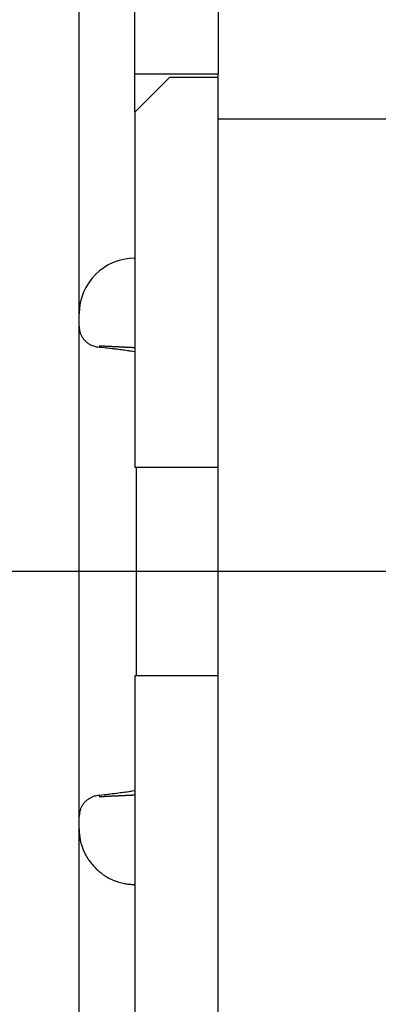
# Model space of a CAD drawing. Units: millimetres. Extents: x 11 to 751, y 29 to 435.
# Drawn here: x 560 to 565, y 359 to 373 of the extents above; entities that cross this region are included whole.
import ezdxf

# ---------------------------------------------------------------- set-up
doc = ezdxf.new("R2010")
doc.units = ezdxf.units.MM
doc.header["$MEASUREMENT"] = 0
doc.linetypes.add('CENTERLINE', pattern=[30, 24, -1.5, 3, -1.5])
for name, color, linetype in [('1', 7, 'Continuous'), ('204', 7, 'Continuous'), ('214', 7, 'Continuous')]:
    doc.layers.add(name, color=color, linetype=linetype)
doc.layers.add('DIM', color=3, linetype='Continuous', lineweight=15)
doc.styles.add('Romans字体', font='romans.shx', dxfattribs={"width": 0.75})
doc.dimstyles.new('01', dxfattribs={"dimtxt": 3.5, "dimasz": 3, "dimexe": 1.2, "dimexo": 0.2, "dimgap": 0.8, "dimtad": 1, "dimdec": 1, "dimdsep": 46, "dimtxsty": 'Romans字体', "dimcen": 0, "dimclrd": 1, "dimclre": 6, "dimclrt": 4, "dimazin": 2, "dimtfac": 1, "dimtdec": 1, "dimtofl": 0, "dimtmove": 0, "dimatfit": 3, "dimfxl": 1, "dimtolj": 1, "dimtzin": 0, "dimarcsym": 0})

# ---------------------------------------------------------------- blocks, each defined once
blk = doc.blocks.new('*D26')
at = {"layer": 'Defpoints', "color": 0}
for p in [(562.244, 382.049), (562.244, 348.549), (585.404, 348.549)]:
    blk.add_point(p, dxfattribs=at)
at = {"layer": 'DIM', "color": 6, "lineweight": -2}
for p, q in [((562.444, 382.049), (586.604, 382.049)), ((562.444, 348.549), (586.604, 348.549))]:
    blk.add_line(p, q, dxfattribs=at)
at = {"layer": 'DIM', "color": 1, "lineweight": -2}
blk.add_line((585.404, 379.049), (585.404, 351.549), dxfattribs=at)
at = {"layer": 'DIM', "color": 1}
for points in [[(584.904, 379.049), (585.904, 379.049), (585.404, 382.049)], [(584.904, 351.549), (585.904, 351.549), (585.404, 348.549)]]:
    blk.add_solid(points, dxfattribs=at)
at = {"layer": 'DIM', "color": 4, "insert": (582.854, 365.507), "char_height": 3.5, "attachment_point": 5, "rotation": 90, "style": 'Romans字体'}
blk.add_mtext('\\A1;33.5', dxfattribs=at)

msp = doc.modelspace()

# ---------------------------------------------------------------- linework, layer by layer
at = {"layer": '1', "color": 1, "linetype": 'CENTERLINE', "ltscale": 0.4}
msp.add_line((579.322, 365.297), (542.95, 365.297), dxfattribs=at)
at = {"layer": '204', "linetype": 'Continuous'}
for p, q in [((561.741, 372.447), (561.741, 378.747)), ((562.941, 378.747), (562.941, 372.447)), ((560.943, 368.999), (560.943, 376.499)), ((561.741, 371.897), (561.741, 372.447)), ((561.741, 372.447), (562.941, 372.447)), ((562.941, 371.797), (562.941, 372.447)), ((562.241, 372.397), (561.741, 371.897)), ((562.941, 372.397), (562.241, 372.397)), ((561.741, 371.897), (561.741, 366.797)), ((562.941, 358.797), (562.941, 371.797)), ((560.943, 368.82), (560.943, 368.999)), ((560.943, 361.776), (560.943, 368.82)), ((561.741, 366.797), (562.941, 366.797)), ((561.762, 366.797), (561.762, 363.797)), ((562.941, 363.797), (561.741, 363.797)), ((561.741, 363.797), (561.741, 358.697)), ((560.943, 361.599), (560.943, 361.776)), ((560.943, 354.099), (560.943, 361.599))]:
    msp.add_line(p, q, dxfattribs=at)
for points in [[(560.943, 368.821), (560.944, 368.799, 0.018174), (560.946, 368.777, 0.018448), (560.95, 368.755, 0.018257), (560.956, 368.734, 0.017999), (560.963, 368.713, 0.017913), (560.972, 368.692, 0.017887), (560.982, 368.672, 0.018171), (560.994, 368.653, 0.018798), (561.007, 368.635, 0.018719), (561.021, 368.619, 0.018153), (561.037, 368.603, 0.019599), (561.053, 368.588, 0.022142), (561.072, 368.575, 0.016847), (561.09, 368.563, 0.006385), (561.107, 368.553, 0.022232), (561.129, 368.543, 0.038775), (561.165, 368.533, 0.019444), (561.213, 368.521, 0.010285)], [(561.741, 368.454), (561.709, 368.459, 0.001698), (561.673, 368.464, 0.001349), (561.636, 368.47, 0.001316), (561.596, 368.475, 0.001438), (561.552, 368.481, 0.000994), (561.509, 368.487, 0.000337), (561.47, 368.492, 0.001268), (561.416, 368.498, 0.001928), (561.329, 368.508, 0.000866), (561.213, 368.521, 0.000439)], [(561.741, 368.511), (561.733, 368.512, 0.000026), (561.725, 368.512, 0.000026), (561.716, 368.513, 0.000026), (561.708, 368.513, 0.000026), (561.7, 368.514, 0.000026), (561.691, 368.514, 0.000026), (561.683, 368.514, 0.000026), (561.675, 368.515, 0.000025), (561.666, 368.515, 0.000025), (561.658, 368.516, 0.000025), (561.649, 368.516, 0.000025), (561.641, 368.517, 0.000025), (561.632, 368.517, 0.000025), (561.624, 368.517, 0.000025), (561.615, 368.518, 0.000025), (561.607, 368.518, 0.000025), (561.599, 368.519, 0.000025), (561.59, 368.519, 0.000025), (561.582, 368.52, 0.000025), (561.573, 368.52, 0.000025), (561.565, 368.52, 0.000024), (561.556, 368.521, 0.000024), (561.548, 368.521, 0.000024), (561.539, 368.522, 0.000024), (561.53, 368.522, 0.000024), (561.522, 368.522, 0.000024), (561.513, 368.523, 0.000024), (561.505, 368.523, 0.000024), (561.496, 368.524, 0.000024), (561.488, 368.524, 0.000024), (561.479, 368.525, 0.000024), (561.471, 368.525, 0.000024), (561.462, 368.525, 0.000024), (561.453, 368.526, 0.000024), (561.445, 368.526, 0.000024), (561.436, 368.527, 0.000024), (561.428, 368.527, 0.000023), (561.419, 368.527, 0.000023), (561.41, 368.528, 0.000023), (561.402, 368.528, 0.000023), (561.393, 368.529, 0.000023), (561.385, 368.529, 0.000023), (561.376, 368.529, 0.000023), (561.367, 368.53, 0.000023), (561.359, 368.53, 0.000023), (561.35, 368.531, 0.000023), (561.342, 368.531, 0.000023), (561.333, 368.531, 0.000023), (561.324, 368.532, 0.000023), (561.316, 368.532, 0.000021), (561.307, 368.533, 0.000023), (561.299, 368.533, 0.000028), (561.29, 368.533, 0.000021), (561.281, 368.534, 0.000007), (561.274, 368.534, 0.00003), (561.264, 368.535, 0.000051), (561.249, 368.535, 0.000025), (561.23, 368.536, 0.000013)], [(561.741, 362.143), (561.709, 362.138, -0.001686), (561.673, 362.133, -0.001339), (561.636, 362.127, -0.001306), (561.596, 362.122, -0.001427), (561.552, 362.116, -0.000987), (561.509, 362.111, -0.000335), (561.47, 362.105, -0.001259), (561.416, 362.099, -0.001914), (561.329, 362.089, -0.00086), (561.213, 362.076, -0.000436)], [(561.213, 362.076), (561.192, 362.073, 0.018086), (561.171, 362.068, 0.018049), (561.15, 362.062, 0.017648), (561.129, 362.054, 0.017378), (561.109, 362.045, 0.017282), (561.09, 362.034, 0.017281), (561.071, 362.022, 0.017631), (561.053, 362.009, 0.018407), (561.037, 361.995, 0.018445), (561.021, 361.979, 0.017998), (561.007, 361.962, 0.019712), (560.994, 361.944, 0.022649), (560.982, 361.924, 0.017201), (560.972, 361.905, 0.006217), (560.964, 361.888, 0.023209), (560.956, 361.864, 0.040529), (560.949, 361.826, 0.019945), (560.943, 361.776, 0.010418)], [(561.23, 362.062), (561.238, 362.062, 0.000022), (561.247, 362.062, 0.000022), (561.255, 362.063, 0.000022), (561.264, 362.063, 0.000022), (561.273, 362.064, 0.000022), (561.281, 362.064, 0.000022), (561.29, 362.064, 0.000022), (561.299, 362.065, 0.000022), (561.307, 362.065, 0.000022), (561.316, 362.066, 0.000022), (561.324, 362.066, 0.000022), (561.333, 362.066, 0.000023), (561.342, 362.067, 0.000023), (561.35, 362.067, 0.000023), (561.359, 362.068, 0.000023), (561.367, 362.068, 0.000023), (561.376, 362.068, 0.000023), (561.385, 362.069, 0.000023), (561.393, 362.069, 0.000023), (561.402, 362.07, 0.000023), (561.41, 362.07, 0.000023), (561.419, 362.07, 0.000023), (561.428, 362.071, 0.000023), (561.436, 362.071, 0.000023), (561.445, 362.072, 0.000023), (561.453, 362.072, 0.000023), (561.462, 362.072, 0.000023), (561.471, 362.073, 0.000023), (561.479, 362.073, 0.000023), (561.488, 362.074, 0.000023), (561.496, 362.074, 0.000023), (561.505, 362.074, 0.000024), (561.513, 362.075, 0.000024), (561.522, 362.075, 0.000024), (561.53, 362.076, 0.000024), (561.539, 362.076, 0.000024), (561.548, 362.077, 0.000024), (561.556, 362.077, 0.000024), (561.565, 362.077, 0.000024), (561.573, 362.078, 0.000024), (561.582, 362.078, 0.000024), (561.59, 362.079, 0.000024), (561.599, 362.079, 0.000024), (561.607, 362.08, 0.000024), (561.615, 362.08, 0.000024), (561.624, 362.08, 0.000024), (561.632, 362.081, 0.000025), (561.641, 362.081, 0.000025), (561.649, 362.082, 0.000025), (561.658, 362.082, 0.000023), (561.666, 362.082, 0.000025), (561.675, 362.083, 0.00003), (561.683, 362.083, 0.000023), (561.691, 362.084, 0.000008), (561.699, 362.084, 0.000033), (561.708, 362.085, 0.000057), (561.723, 362.085, 0.000028), (561.741, 362.086, 0.000015)], [(560.943, 361.599), (560.945, 361.54, 0.017853), (560.951, 361.481, 0.017637), (560.961, 361.423, 0.018041), (560.976, 361.366, 0.019518), (560.995, 361.31, 0.02027), (561.019, 361.256, 0.020429), (561.047, 361.203, 0.019678), (561.079, 361.153, 0.018101), (561.114, 361.106, 0.017136), (561.153, 361.061, 0.016477), (561.193, 361.02, 0.016211), (561.236, 360.982, 0.016146), (561.279, 360.947, 0.016627), (561.323, 360.917, 0.017576), (561.368, 360.891, 0.01787), (561.412, 360.87, 0.016645), (561.456, 360.852, 0.015566), (561.498, 360.837, 0.013834), (561.538, 360.826, 0.012837), (561.575, 360.817, 0.011643), (561.61, 360.81, 0.010122), (561.642, 360.805, 0.007548), (561.668, 360.802, 0.007939), (561.692, 360.8, 0.008897), (561.717, 360.799, 0.008317), (561.741, 360.799, 0.009296)]]:
    msp.add_lwpolyline(points, format="xyb", dxfattribs=at)
msp.add_arc((561.743, 368.999), 0.8, 90, 180, dxfattribs=at)
at = {"layer": '214', "linetype": 'Continuous'}
msp.add_line((577.241, 371.797), (562.941, 371.797), dxfattribs=at)

# ---------------------------------------------------------------- dimensions: what is measured, and where the dimension line sits
at = {"layer": 'DIM'}
dim = msp.add_linear_dim(base=(585.404, 348.549), p1=(562.244, 382.049), p2=(562.244, 348.549), angle=270, dimstyle='01', dxfattribs=at)
dim.commit()
dim.dimension.update_dxf_attribs({"geometry": '*D26', "text_midpoint": (585.404, 365.507), "dimtype": 160})

doc.saveas('drawing.dxf')
